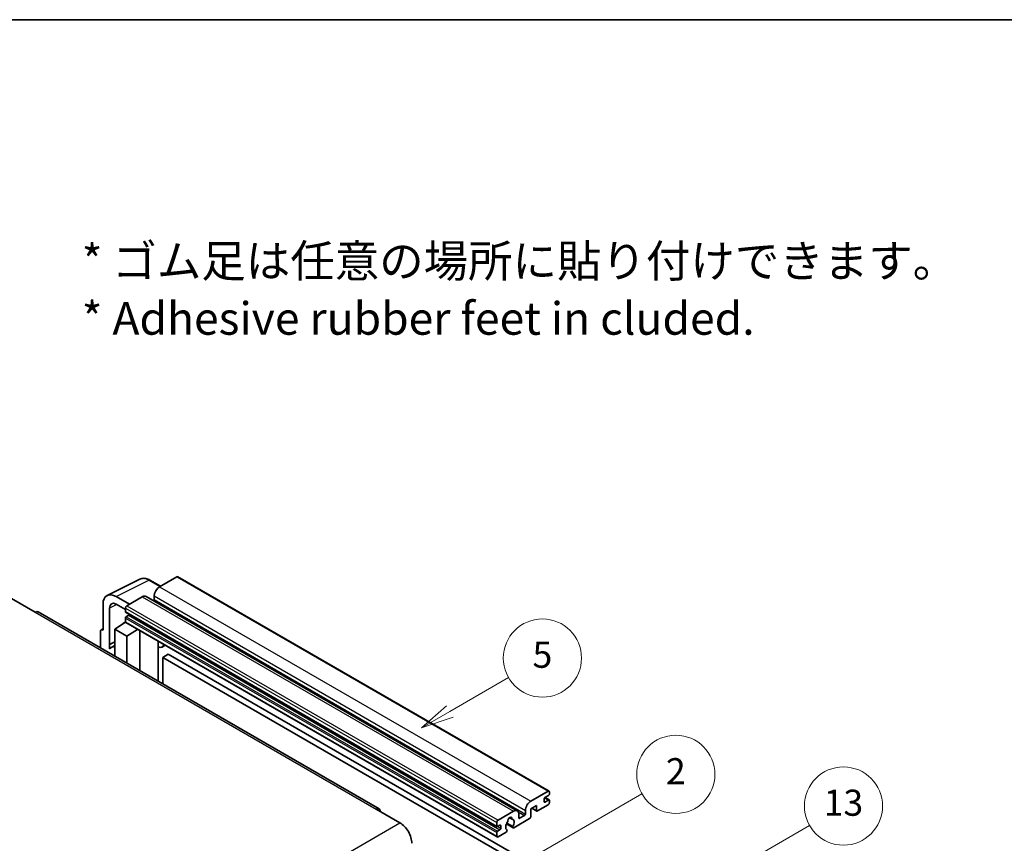
# Model space of a CAD drawing. Units: millimetres. Extents: x 7 to 9070, y 8 to 1272.
# Drawn here: x 360 to 662, y 879 to 1132 of the extents above; entities that cross this region are included whole.
import ezdxf

# ---------------------------------------------------------------- set-up
doc = ezdxf.new("R2010")
doc.units = ezdxf.units.MM
for name, color, linetype, lineweight in [('Border (ISO)', 7, 'Continuous', 35), ('Symbol (ISO)', 7, 'Continuous', 18), ('Symbol (TK)', 100, 'Continuous', 18), ('Visible (ISO)', 7, 'Continuous', 35), ('Visible Narrow (ISO)', 7, 'Continuous', 25)]:
    doc.layers.add(name, color=color, linetype=linetype, lineweight=lineweight)
doc.styles.add('Note Text (TK)', font='MS PGothic.ttf')
doc.styles.add('Note Text (TK2)', font='MS PGothic.ttf')

# ---------------------------------------------------------------- blocks, each defined once
blk = doc.blocks.new('図面枠 tk図枠')
at = {"layer": 'Border (ISO)'}
blk.add_line((14.5, 289), (405.5, 289), dxfattribs=at)
blk = doc.blocks.new('バルーン2')
at = {"layer": 'Symbol (TK)', "color": 100}
for p, q in [((135.708, 235.932), (140.21, 238.531)), ((135.458, 236.365), (133.543, 234.682)), ((135.708, 235.932), (133.543, 234.682)), ((133.543, 234.682), (135.958, 235.499))]:
    blk.add_line(p, q, dxfattribs=at)
at = {"layer": 'Symbol (TK)'}
blk.add_circle((142.809, 240.031), 3, dxfattribs=at)
at = {"layer": 'Symbol (TK)', "color": 7, "insert": (142.809, 240.025), "char_height": 2, "attachment_point": 5, "style": 'Note Text (TK2)'}
blk.add_mtext('5', dxfattribs=at)
blk = doc.blocks.new('バルーン10')
at = {"layer": 'Symbol (TK)', "color": 100}
for p, q in [((155.619, 222.74), (163.307, 227.179)), ((155.369, 223.174), (153.454, 221.49)), ((155.619, 222.74), (153.454, 221.49)), ((153.454, 221.49), (155.869, 222.307))]:
    blk.add_line(p, q, dxfattribs=at)
at = {"layer": 'Symbol (TK)'}
blk.add_circle((165.905, 228.679), 3, dxfattribs=at)
at = {"layer": 'Symbol (TK)', "color": 7, "insert": (165.905, 228.673), "char_height": 2, "attachment_point": 5, "style": 'Note Text (TK2)'}
blk.add_mtext('13', dxfattribs=at)
blk = doc.blocks.new('バルーン12')
at = {"layer": 'Symbol (TK)', "color": 100}
for p, q in [((140.96, 224.132), (150.446, 229.609)), ((140.71, 224.565), (138.795, 222.882)), ((140.96, 224.132), (138.795, 222.882)), ((138.795, 222.882), (141.21, 223.699))]:
    blk.add_line(p, q, dxfattribs=at)
at = {"layer": 'Symbol (TK)'}
blk.add_circle((153.044, 231.109), 3, dxfattribs=at)
at = {"layer": 'Symbol (TK)', "color": 7, "insert": (153.044, 231.091), "char_height": 2, "attachment_point": 5, "style": 'Note Text (TK2)'}
blk.add_mtext('2', dxfattribs=at)

msp = doc.modelspace()

# ---------------------------------------------------------------- linework, layer by layer
at = {"layer": 'Visible (ISO)'}
for p, q in [((386.8876, 954.9959), (396.9444, 960.0185)), ((403.211, 957.8236), (399.9643, 959.698)), ((408.2313, 960.722), (402.8977, 957.6426)), ((408.517, 960.7503), (522.4622, 894.964)), ((401.2814, 954.8432), (401.2814, 953.7235)), ((357.5216, 954.0734), (364.7947, 949.8743)), ((385.6039, 952.3266), (385.6039, 944.3921)), ((393.6851, 952.3238), (389.642, 954.658)), ((389.6445, 952.3223), (392.4729, 950.6893)), ((397.6449, 954.6099), (392.877, 951.8572)), ((398.7877, 954.7232), (512.7329, 888.9369)), ((470.3037, 889.5384), (365.6519, 949.9592)), ((387.6254, 939.957), (387.6254, 951.1566)), ((392.4729, 951.1573), (392.4729, 950.0376)), ((392.5439, 949.8806), (506.4891, 884.0943)), ((393.4426, 948.9178), (392.7153, 948.4979)), ((389.2404, 944.6254), (392.5092, 946.7858)), ((391.8071, 946.3537), (392.4757, 946.9048)), ((391.8329, 946.3388), (391.8071, 946.3537)), ((391.8071, 946.3537), (391.8071, 946.3217)), ((392.4729, 948.078), (392.4729, 946.9582)), ((392.5912, 946.6966), (506.5364, 880.9103)), ((384.7957, 943.9261), (384.7957, 938.9064)), ((385.0525, 944.4599), (385.6039, 944.7353)), ((385.6039, 944.3921), (385.6034, 944.3924)), ((389.2404, 944.6254), (389.2404, 936.3403)), ((392.877, 942.5258), (389.2404, 944.6254)), ((392.877, 942.5258), (396.2291, 944.5963)), ((396.9176, 931.9079), (396.9176, 944.1988)), ((387.6254, 939.957), (389.2404, 940.7635)), ((387.6259, 939.9567), (387.6254, 939.957)), ((387.6259, 939.9567), (389.2404, 940.763)), ((387.6259, 938.6197), (387.6259, 939.9567)), ((389.2404, 939.6961), (388.1424, 939.0621)), ((392.877, 934.2408), (392.877, 942.5258)), ((402.542, 940.651), (402.742, 940.8361)), ((402.544, 940.6528), (402.544, 928.6595)), ((404.6928, 939.7098), (403.7173, 939.1466)), ((405.6049, 936.9503), (403.9886, 936.0171)), ((405.6049, 936.9503), (517.5298, 872.3304)), ((403.9886, 927.8254), (403.9886, 936.0171)), ((403.9886, 936.0171), (515.9135, 871.3973)), ((516.8429, 891.8563), (522.1765, 894.9357)), ((522.5805, 894.7024), (522.5805, 894.0492)), ((520.9643, 892.5562), (520.9643, 891.7164)), ((522.3381, 893.6293), (521.2067, 892.9761)), ((521.2067, 891.5764), (522.3381, 892.2296)), ((521.2263, 892.9874), (522.5095, 892.2466)), ((522.5805, 892.0896), (522.5805, 891.4364)), ((469.4465, 889.4535), (476.7196, 885.2544)), ((506.8222, 886.0709), (511.5901, 888.8236)), ((515.2266, 887.9372), (515.2266, 889.0569)), ((518.6207, 890.55), (516.8429, 889.5235)), ((516.8429, 889.5235), (516.8429, 887.0973)), ((517.1939, 889.7261), (518.7154, 888.8477)), ((518.6207, 889.0569), (518.6207, 890.55)), ((522.1765, 890.7366), (518.944, 888.8703)), ((506.4181, 884.2513), (506.4181, 885.371)), ((510.323, 886.8146), (511.1112, 886.3595)), ((516.5196, 886.5375), (511.6512, 883.7267)), ((513.2063, 887.8905), (513.2063, 886.7707)), ((513.4488, 886.6308), (514.9842, 887.5173)), ((506.4181, 881.1719), (506.4181, 882.2917)), ((507.3878, 884.5312), (506.6605, 884.1113)), ((506.6605, 882.7116), (507.3878, 883.1315)), ((509.2662, 882.3497), (506.8222, 880.9386)), ((507.6303, 883.5514), (507.6303, 884.3912)), ((509.3718, 884.8881), (511.4226, 883.704)), ((511.36, 884.0939), (509.5081, 885.1631)), ((509.5081, 883.0816), (509.5574, 883.0531))]:
    msp.add_line(p, q, dxfattribs=at)
for centre, major_axis, ratio, start_param, end_param in [((408.2313, 960.2554), (0.2857, 0.4949), 0.57735027, 0, 0.78539816), ((389.6469, 949.9866), (-2.8606, 4.9547), 0.5766475, 5.49839613, 7.06797448), ((397.6449, 952.7437), (1.1429, 1.9795), 0.57735027, 0, 0.78539816), ((402.8977, 955.7764), (-1.1429, -1.9795), 0.57735027, 3.92699082, 5.49778714), ((389.6469, 949.9866), (-1.4303, 2.4774), 0.5766475, 5.49839613, 7.06797448), ((392.877, 951.3906), (-0.2857, -0.4949), 0.57735027, 3.92699082, 5.49778714), ((401.039, 953.5835), (-0.1714, -0.2969), 0.57735027, 1.15447238, 2.35619449), ((364.7947, 948.4746), (0.8571, 1.4846), 0.57735027, 0, 0.78539816), ((392.7153, 950.1775), (-0.1714, -0.2969), 0.57735027, 5.49778714, 6.28318531), ((393.4426, 949.1977), (-0.1714, -0.2969), 0.57735027, 0.78539816, 1.99787491), ((392.7153, 948.2179), (-0.1714, -0.2969), 0.57735027, 3.92699082, 5.49778714), ((392.877, 947.1915), (-0.2857, -0.4949), 0.57735027, 5.49778714, 6.28318531), ((385.6043, 943.4581), (-0.5721, 0.9909), 0.5766475, 5.49839613, 7.06797448), ((401.9726, 940.9025), (-0.5709, 0.2495), 0.0957488, 2.43291877, 3.09977496), ((402.5744, 941.1261), (1.1429, -1.9795), 0.57735027, 5.47896434, 6.96484411), ((390.8566, 934.3608), (-2.7143, 4.7013), 0.57735027, 5.93239267, 6.4981299), ((522.1765, 894.4691), (0.2857, 0.4949), 0.57735027, 5.49778714, 7.06858347), ((516.8429, 889.9901), (1.1429, 1.9795), 0.57735027, 0.78539816, 2.35619449), ((521.2067, 892.6962), (-0.1714, -0.2969), 0.57735027, 3.92699082, 5.49778714), ((521.2067, 891.8563), (-0.1714, -0.2969), 0.57735027, 5.49778714, 7.06858347), ((522.1765, 891.2032), (-0.2857, -0.4949), 0.57735027, 0.78539816, 2.35619449), ((522.3381, 893.9093), (-0.1714, -0.2969), 0.57735027, 0.78539816, 2.35619449), ((522.3381, 891.9497), (0.1714, 0.2969), 0.57735027, 5.49778714, 7.06858347), ((469.4465, 888.0538), (0.8571, 1.4846), 0.57735027, 5.49778714, 7.06858347), ((511.5901, 886.9574), (1.1429, 1.9795), 0.57735027, 5.49778714, 7.06858347), ((518.944, 889.2436), (-0.2286, -0.3959), 0.57735027, 5.49778714, 7.06858347), ((506.8222, 885.6043), (0.2857, 0.4949), 0.57735027, 0.78539816, 2.35619449), ((510.4587, 884.6712), (-0.9263, -1.6044), 0.57735027, 4.44838985, 6.30980171), ((509.6118, 885.6611), (-0.1714, -0.2969), 0.57735027, 1.71584878, 2.41828344), ((510.4587, 886.2109), (0.4286, 0.7423), 0.57735027, 5.4356982, 8.70146874), ((511.3056, 886.639), (-0.1714, -0.2969), 0.57735027, 5.4356982, 6.13813286), ((510.4587, 884.6712), (0.9263, 1.6044), 0.57735027, 4.68577258, 6.54718444), ((513.4488, 886.9107), (-0.1714, -0.2969), 0.57735027, 5.49778714, 7.06858347), ((514.9842, 887.7972), (0.1714, 0.2969), 0.57735027, 3.92699082, 5.49778714), ((516.5196, 886.9107), (-0.2286, -0.3959), 0.57735027, 0.78539816, 2.35619449), ((476.7196, 881.0553), (2.5714, -4.4538), 0.57735027, 0.78539816, 2.35619449), ((506.6605, 884.3912), (-0.1714, -0.2969), 0.57735027, 5.49778714, 7.06858347), ((506.6605, 882.4316), (0.1714, 0.2969), 0.57735027, 0.78539816, 2.35619449), ((507.3878, 884.2513), (0.1714, 0.2969), 0.57735027, 5.49778714, 7.06858347), ((507.3878, 883.4114), (0.1714, 0.2969), 0.57735027, 3.92699082, 5.49778714), ((509.2662, 882.723), (0.2286, 0.3959), 0.57735027, 3.92699082, 5.9469406), ((511.6512, 884.0999), (-0.2286, -0.3959), 0.57735027, 5.04863368, 7.06858347), ((506.8222, 881.4052), (-0.2857, -0.4949), 0.57735027, 5.49778714, 7.06858347)]:
    msp.add_ellipse(centre, major_axis=major_axis, ratio=ratio, start_param=start_param, end_param=end_param, dxfattribs=at)
msp.add_open_spline([(399.9643, 959.698), (399.761, 959.8154), (399.5552, 959.9166), (399.1417, 960.0832), (398.9338, 960.1486), (398.519, 960.2399), (398.3119, 960.2658), (397.9031, 960.2737), (397.7012, 960.2556), (397.3104, 960.1723), (397.1215, 960.1069), (396.9444, 960.0185)], degree=3, knots=[-0.784789176, -0.784789176, -0.784789176, -0.784789176, -0.634804167, -0.634804167, -0.484819157, -0.484819157, -0.334834148, -0.334834148, -0.184849139, -0.184849139, -0.03486413, -0.03486413, -0.03486413, -0.03486413], dxfattribs=at)
at = {"layer": 'Visible Narrow (ISO)'}
for p, q in [((389.642, 954.658), (399.6927, 959.6776)), ((399.6927, 959.6776), (403.0575, 957.7349)), ((408.2313, 960.722), (522.1765, 894.9357)), ((401.2814, 954.8432), (515.2266, 889.0569)), ((402.8977, 957.6426), (516.8429, 891.8563)), ((389.7906, 952.238), (387.6254, 951.1566)), ((392.877, 951.8572), (506.8222, 886.0709)), ((397.6449, 954.6099), (511.5901, 888.8236)), ((401.2814, 953.7235), (515.2266, 887.9372)), ((364.7947, 949.8743), (469.4465, 889.4535)), ((392.4729, 951.1573), (506.4181, 885.371)), ((392.4729, 950.0376), (506.4181, 884.2513)), ((393.4426, 948.9178), (507.3878, 883.1315)), ((392.4729, 948.078), (506.4181, 882.2917)), ((392.4729, 946.9582), (506.4181, 881.1719)), ((392.7153, 948.4979), (506.6605, 882.7116)), ((385.6034, 944.3924), (385.6039, 944.3926)), ((402.3905, 940.6775), (402.631, 940.9002)), ((402.3905, 940.6775), (402.3905, 928.7481)), ((520.9643, 891.7164), (521.2067, 891.5764)), ((521.1364, 892.9234), (522.3381, 892.2296)), ((513.0215, 888.6504), (514.9842, 887.5173)), ((517.3277, 889.8034), (518.6207, 889.0569)), ((510.4211, 886.8877), (511.0636, 886.5167)), ((513.2063, 886.7707), (513.4488, 886.6308)), ((315.4993, 792.1738), (476.7196, 885.2544)), ((506.6605, 884.1113), (507.6303, 883.5514)), ((507.3878, 884.5312), (507.6303, 884.3912))]:
    msp.add_line(p, q, dxfattribs=at)
for centre, major_axis, ratio, start_param, end_param in [((399.683, 954.9989), (-2.83, 4.9708), 0.57677384, 5.50187364, 6.25179868), ((399.6786, 959.2032), (0.2857, 0.4949), 0.57735027, 0, 0.75049158)]:
    msp.add_ellipse(centre, major_axis=major_axis, ratio=ratio, start_param=start_param, end_param=end_param, dxfattribs=at)

# ---------------------------------------------------------------- block references
at = {"xscale": 4, "yscale": 4, "zscale": 4}
msp.add_blockref('図面枠 tk図枠', (-50.812, -24.3212), dxfattribs=at)
at = {"layer": 'Symbol (TK)', "xscale": 4, "yscale": 4, "zscale": 4}
for name in ['バルーン2', 'バルーン12', 'バルーン10']:
    msp.add_blockref(name, (-50.812, -24.3212), dxfattribs=at)

# ---------------------------------------------------------------- texts
at = {"layer": 'Symbol (ISO)', "color": 7, "insert": (379.0609, 1048.8337), "char_height": 10, "width": 277.953224, "attachment_point": 4, "line_spacing_factor": 1.058182, "style": 'Note Text (TK)'}
msp.add_mtext('{\\fＭＳ Ｐゴシック|b0|i0;* ゴム足は任意の場所に貼り付けできます。\\P\\fＭＳ Ｐゴシック|b0|i0;* Adhesive rubber feet in cluded.}', dxfattribs=at)

doc.saveas('drawing.dxf')
